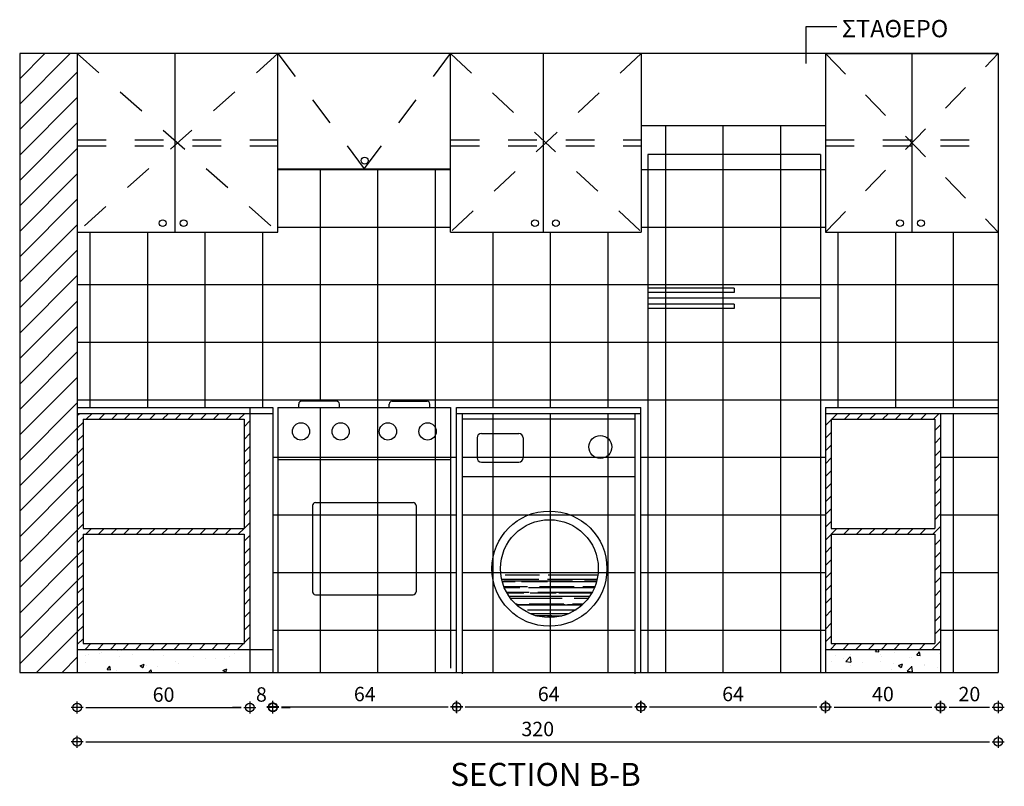
# Model space of a CAD drawing. Extents: x -465 to 6, y 275 to 435.
# Drawn here: x -378 to -374, y 351 to 353 of the extents above; entities that cross this region are included whole.
import ezdxf

# ---------------------------------------------------------------- set-up
doc = ezdxf.new("R2010")
doc.units = 0
doc.header["$MEASUREMENT"] = 0
doc.linetypes.add('DASHED', pattern=[0.75, 0.5, -0.25])
doc.layers.add('KITCHEN', color=3, linetype='Continuous')
doc.layers.add('SANITARY', color=140, linetype='Continuous')
doc.styles.add('kitchen', font='ROMANS.SHX', dxfattribs={"height": 0.05})
doc.styles.add('ROMANS', font='romans', dxfattribs={"height": 0.18})
doc.dimstyles.new('SAV96', dxfattribs={"dimtxt": 0.04, "dimasz": 0.03, "dimexe": 0, "dimexo": 0, "dimgap": 0.02, "dimtad": 1, "dimdec": 0, "dimlfac": 100, "dimzin": 0, "dimdsep": 46, "dimtxsty": 'kitchen', "dimblk1": 'DIM1', "dimblk2": 'DIM1', "dimsah": 1, "dimcen": -3, "dimdle": 0.18, "dimse1": 1, "dimse2": 1, "dimadec": 0, "dimazin": 0, "dimtfac": 0.5, "dimtdec": 0, "dimtix": 1, "dimtofl": 0, "dimtmove": 0, "dimatfit": 3, "dimldrblk": 'DIM1', "dimfxl": 0, "dimtolj": 1, "dimtzin": 0, "dimarcsym": 0})

# ---------------------------------------------------------------- blocks, each defined once
blk = doc.blocks.new('DIM1')
at = {"color": 4}
for p, q in [((-0.7, 0), (0.7, 0)), ((0, 0.7), (0, -0.7))]:
    blk.add_line(p, q, dxfattribs=at)
blk.add_circle((0, 0), 0.5, dxfattribs=at)
blk = doc.blocks.new('*D680')
at = {"layer": 'DEFPOINTS', "color": 0, "linetype": 'Continuous', "ltscale": 0.035}
for p in [(-377.4449, 351.0527), (-376.8449, 351.0527), (-376.8449, 350.9307)]:
    blk.add_point(p, dxfattribs=at)
at = {"layer": 'KITCHEN', "color": 0, "linetype": 'Continuous', "lineweight": -2, "ltscale": 0.035}
blk.add_line((-377.4149, 350.9307), (-376.8749, 350.9307), dxfattribs=at)
at = {"layer": 'KITCHEN', "color": 0, "linetype": 'Continuous', "lineweight": -2, "ltscale": 0.035, "xscale": 0.03, "yscale": 0.03, "zscale": 0.03, "rotation": 180}
blk.add_blockref('DIM1', (-377.4449, 350.9307), dxfattribs=at)
at = {"layer": 'KITCHEN', "color": 0, "linetype": 'Continuous', "lineweight": -2, "ltscale": 0.035, "xscale": 0.03, "yscale": 0.03, "zscale": 0.03}
blk.add_blockref('DIM1', (-376.8449, 350.9307), dxfattribs=at)
at = {"layer": 'KITCHEN', "color": 0, "linetype": 'Continuous', "ltscale": 0.035, "insert": (-377.1449, 350.9757), "char_height": 0.05, "attachment_point": 5, "style": 'kitchen'}
blk.add_mtext('\\A1;60', dxfattribs=at)
blk = doc.blocks.new('*D681')
at = {"layer": 'DEFPOINTS', "color": 0, "linetype": 'Continuous', "ltscale": 0.035}
for p in [(-374.8448, 351.0527), (-374.4448, 351.0527), (-374.4448, 350.9326)]:
    blk.add_point(p, dxfattribs=at)
at = {"layer": 'KITCHEN', "color": 0, "linetype": 'Continuous', "lineweight": -2, "ltscale": 0.035}
blk.add_line((-374.8148, 350.9326), (-374.4748, 350.9326), dxfattribs=at)
at = {"layer": 'KITCHEN', "color": 0, "linetype": 'Continuous', "lineweight": -2, "ltscale": 0.035, "xscale": 0.03, "yscale": 0.03, "zscale": 0.03, "rotation": 180}
blk.add_blockref('DIM1', (-374.8448, 350.9326), dxfattribs=at)
at = {"layer": 'KITCHEN', "color": 0, "linetype": 'Continuous', "lineweight": -2, "ltscale": 0.035, "xscale": 0.03, "yscale": 0.03, "zscale": 0.03}
blk.add_blockref('DIM1', (-374.4448, 350.9326), dxfattribs=at)
at = {"layer": 'KITCHEN', "color": 0, "linetype": 'Continuous', "ltscale": 0.035, "insert": (-374.6448, 350.9776), "char_height": 0.05, "attachment_point": 5, "style": 'kitchen'}
blk.add_mtext('\\A1;40', dxfattribs=at)
blk = doc.blocks.new('*D682')
at = {"layer": 'DEFPOINTS', "color": 0, "linetype": 'Continuous', "ltscale": 0.035}
for p in [(-374.4448, 351.0527), (-374.244, 351.0527), (-374.244, 350.9326)]:
    blk.add_point(p, dxfattribs=at)
at = {"layer": 'KITCHEN', "color": 0, "linetype": 'Continuous', "lineweight": -2, "ltscale": 0.035}
blk.add_line((-374.4148, 350.9326), (-374.274, 350.9326), dxfattribs=at)
at = {"layer": 'KITCHEN', "color": 0, "linetype": 'Continuous', "lineweight": -2, "ltscale": 0.035, "xscale": 0.03, "yscale": 0.03, "zscale": 0.03, "rotation": 180}
blk.add_blockref('DIM1', (-374.4448, 350.9326), dxfattribs=at)
at = {"layer": 'KITCHEN', "color": 0, "linetype": 'Continuous', "lineweight": -2, "ltscale": 0.035, "xscale": 0.03, "yscale": 0.03, "zscale": 0.03}
blk.add_blockref('DIM1', (-374.244, 350.9326), dxfattribs=at)
at = {"layer": 'KITCHEN', "color": 0, "linetype": 'Continuous', "ltscale": 0.035, "insert": (-374.3444, 350.9776), "char_height": 0.05, "attachment_point": 5, "style": 'kitchen'}
blk.add_mtext('\\A1;20', dxfattribs=at)
blk = doc.blocks.new('*D683')
at = {"layer": 'DEFPOINTS', "color": 0, "linetype": 'Continuous', "ltscale": 0.035}
for p in [(-377.4449, 351.0527), (-374.244, 351.0527), (-374.244, 350.8113)]:
    blk.add_point(p, dxfattribs=at)
at = {"layer": 'KITCHEN', "color": 0, "linetype": 'Continuous', "lineweight": -2, "ltscale": 0.035}
blk.add_line((-377.4149, 350.8113), (-374.274, 350.8113), dxfattribs=at)
at = {"layer": 'KITCHEN', "color": 0, "linetype": 'Continuous', "lineweight": -2, "ltscale": 0.035, "xscale": 0.03, "yscale": 0.03, "zscale": 0.03, "rotation": 180}
blk.add_blockref('DIM1', (-377.4449, 350.8113), dxfattribs=at)
at = {"layer": 'KITCHEN', "color": 0, "linetype": 'Continuous', "lineweight": -2, "ltscale": 0.035, "xscale": 0.03, "yscale": 0.03, "zscale": 0.03}
blk.add_blockref('DIM1', (-374.244, 350.8113), dxfattribs=at)
at = {"layer": 'KITCHEN', "color": 0, "linetype": 'Continuous', "ltscale": 0.035, "insert": (-375.8445, 350.8563), "char_height": 0.05, "attachment_point": 5, "style": 'kitchen'}
blk.add_mtext('\\A1;320', dxfattribs=at)
blk = doc.blocks.new('*X612')
at = {"color": 0}
for p, q in [((237.9569, 220.83), (238.086, 220.83)), ((237.9589, 220.8216), (238.0038, 220.8216)), ((237.963, 220.824), (238.203, 220.824)), ((237.969, 220.8441), (238.089, 220.8441)), ((238.0263, 220.8216), (238.1163, 220.8216)), ((238.116, 220.83), (238.2891, 220.83)), ((238.119, 220.8441), (238.2916, 220.8441)), ((238.1262, 220.8216), (238.2871, 220.8216)), ((238.245, 220.824), (238.2877, 220.824)), ((237.9648, 220.8039), (238.047, 220.8039)), ((237.9664, 220.8), (238.02, 220.8)), ((237.9743, 220.7838), (238.053, 220.7838)), ((237.9755, 220.7817), (238.0338, 220.7817)), ((238.05, 220.8), (238.2796, 220.8)), ((238.0563, 220.7817), (238.1463, 220.7817)), ((238.083, 220.7838), (238.2717, 220.7838)), ((238.089, 220.8039), (238.209, 220.8039)), ((238.1562, 220.7817), (238.2706, 220.7817)), ((238.239, 220.8039), (238.2812, 220.8039)), ((237.984, 220.77), (238.2632, 220.77)), ((237.9873, 220.7637), (238.167, 220.7637)), ((238.209, 220.7637), (238.2587, 220.7637)), ((238.0052, 220.7436), (238.011, 220.7436)), ((238.0071, 220.7418), (238.0638, 220.7418)), ((238.009, 220.74), (238.237, 220.74)), ((238.047, 220.7235), (238.2155, 220.7235)), ((238.053, 220.7436), (238.173, 220.7436)), ((238.0863, 220.7418), (238.1763, 220.7418)), ((238.1862, 220.7418), (238.239, 220.7418)), ((238.203, 220.7436), (238.2409, 220.7436)), ((238.0558, 220.71), (238.1903, 220.71)), ((238.0738, 220.7034), (238.131, 220.7034)), ((238.0791, 220.7019), (238.0938, 220.7019)), ((238.1163, 220.7019), (238.1669, 220.7019))]:
    blk.add_line(p, q, dxfattribs=at)
blk = doc.blocks.new('*D684')
at = {"layer": 'DEFPOINTS', "color": 0, "linetype": 'Continuous', "ltscale": 0.035}
for p in [(-376.7649, 351.0527), (-376.1263, 351.0539), (-376.1263, 350.9327)]:
    blk.add_point(p, dxfattribs=at)
at = {"layer": 'KITCHEN', "color": 0, "linetype": 'Continuous', "lineweight": -2, "ltscale": 0.035}
blk.add_line((-376.7349, 350.9327), (-376.1563, 350.9327), dxfattribs=at)
at = {"layer": 'KITCHEN', "color": 0, "linetype": 'Continuous', "lineweight": -2, "ltscale": 0.035, "xscale": 0.03, "yscale": 0.03, "zscale": 0.03, "rotation": 180}
blk.add_blockref('DIM1', (-376.7649, 350.9327), dxfattribs=at)
at = {"layer": 'KITCHEN', "color": 0, "linetype": 'Continuous', "lineweight": -2, "ltscale": 0.035, "xscale": 0.03, "yscale": 0.03, "zscale": 0.03}
blk.add_blockref('DIM1', (-376.1263, 350.9327), dxfattribs=at)
at = {"layer": 'KITCHEN', "color": 0, "linetype": 'Continuous', "ltscale": 0.035, "insert": (-376.4456, 350.9777), "char_height": 0.05, "attachment_point": 5, "style": 'kitchen'}
blk.add_mtext('\\A1;64', dxfattribs=at)
blk = doc.blocks.new('*D685')
at = {"layer": 'DEFPOINTS', "color": 0, "linetype": 'Continuous', "ltscale": 0.035}
for p in [(-375.4863, 351.0539), (-374.8448, 351.0527), (-374.8448, 350.9328)]:
    blk.add_point(p, dxfattribs=at)
at = {"layer": 'KITCHEN', "color": 0, "linetype": 'Continuous', "lineweight": -2, "ltscale": 0.035}
blk.add_line((-375.4563, 350.9328), (-374.8748, 350.9328), dxfattribs=at)
at = {"layer": 'KITCHEN', "color": 0, "linetype": 'Continuous', "lineweight": -2, "ltscale": 0.035, "xscale": 0.03, "yscale": 0.03, "zscale": 0.03, "rotation": 180}
blk.add_blockref('DIM1', (-375.4863, 350.9328), dxfattribs=at)
at = {"layer": 'KITCHEN', "color": 0, "linetype": 'Continuous', "lineweight": -2, "ltscale": 0.035, "xscale": 0.03, "yscale": 0.03, "zscale": 0.03}
blk.add_blockref('DIM1', (-374.8448, 350.9328), dxfattribs=at)
at = {"layer": 'KITCHEN', "color": 0, "linetype": 'Continuous', "ltscale": 0.035, "insert": (-375.1656, 350.9778), "char_height": 0.05, "attachment_point": 5, "style": 'kitchen'}
blk.add_mtext('\\A1;64', dxfattribs=at)
blk = doc.blocks.new('*D686')
at = {"layer": 'DEFPOINTS', "color": 0, "linetype": 'Continuous', "ltscale": 0.035}
for p in [(-376.1263, 351.0539), (-375.4863, 351.0539), (-375.4863, 350.9328)]:
    blk.add_point(p, dxfattribs=at)
at = {"layer": 'KITCHEN', "color": 0, "linetype": 'Continuous', "lineweight": -2, "ltscale": 0.035}
blk.add_line((-376.0963, 350.9328), (-375.5163, 350.9328), dxfattribs=at)
at = {"layer": 'KITCHEN', "color": 0, "linetype": 'Continuous', "lineweight": -2, "ltscale": 0.035, "xscale": 0.03, "yscale": 0.03, "zscale": 0.03, "rotation": 180}
blk.add_blockref('DIM1', (-376.1263, 350.9328), dxfattribs=at)
at = {"layer": 'KITCHEN', "color": 0, "linetype": 'Continuous', "lineweight": -2, "ltscale": 0.035, "xscale": 0.03, "yscale": 0.03, "zscale": 0.03}
blk.add_blockref('DIM1', (-375.4863, 350.9328), dxfattribs=at)
at = {"layer": 'KITCHEN', "color": 0, "linetype": 'Continuous', "ltscale": 0.035, "insert": (-375.8063, 350.9778), "char_height": 0.05, "attachment_point": 5, "style": 'kitchen'}
blk.add_mtext('\\A1;64', dxfattribs=at)
blk = doc.blocks.new('*D687')
at = {"layer": 'DEFPOINTS', "color": 0, "linetype": 'Continuous', "ltscale": 0.035}
for p in [(-376.8449, 351.0527), (-376.7649, 351.0527), (-376.7649, 350.9311)]:
    blk.add_point(p, dxfattribs=at)
at = {"layer": 'KITCHEN', "color": 0, "linetype": 'Continuous', "lineweight": -2, "ltscale": 0.035}
for p, q in [((-376.8749, 350.9311), (-376.9049, 350.9311)), ((-376.7349, 350.9311), (-376.7049, 350.9311))]:
    blk.add_line(p, q, dxfattribs=at)
at = {"layer": 'KITCHEN', "color": 0, "linetype": 'Continuous', "lineweight": -2, "ltscale": 0.035, "xscale": 0.03, "yscale": 0.03, "zscale": 0.03}
blk.add_blockref('DIM1', (-376.8449, 350.9311), dxfattribs=at)
at = {"layer": 'KITCHEN', "color": 0, "linetype": 'Continuous', "lineweight": -2, "ltscale": 0.035, "xscale": 0.03, "yscale": 0.03, "zscale": 0.03, "rotation": 180}
blk.add_blockref('DIM1', (-376.7649, 350.9311), dxfattribs=at)
at = {"layer": 'KITCHEN', "color": 0, "linetype": 'Continuous', "ltscale": 0.035, "insert": (-376.8049, 350.9761), "char_height": 0.05, "attachment_point": 5, "style": 'kitchen'}
blk.add_mtext('\\A1;8', dxfattribs=at)
blk = doc.blocks.new('OYIGAZI')
at = {"layer": 'SANITARY'}
for p, q in [((0.2033, 0.9273), (0.0821, 0.9273)), ((0.3967, 0.9273), (0.5179, 0.9273)), ((0, 0.905), (0.6, 0.905)), ((0, 0.905), (0, 0)), ((0.0721, 0.905), (0.0721, 0.9173)), ((0.2133, 0.905), (0.2133, 0.9173)), ((0.3867, 0.905), (0.3867, 0.9173)), ((0.5279, 0.905), (0.5279, 0.9173)), ((0.6, 0.905), (0.6, 0)), ((0, 0.725), (0.6, 0.725)), ((0.12, 0.565), (0.12, 0.265)), ((0.13, 0.575), (0.47, 0.575)), ((0.48, 0.565), (0.48, 0.265)), ((0.13, 0.255), (0.47, 0.255))]:
    blk.add_line(p, q, dxfattribs=at)
for centre in [(0.08, 0.8223), (0.2179, 0.8223), (0.3821, 0.8223), (0.52, 0.8223)]:
    blk.add_circle(centre, 0.03, dxfattribs=at)
for centre, start, end in [((0.0821, 0.9173), 90, 180), ((0.2033, 0.9173), 0, 90), ((0.3967, 0.9173), 90, 180), ((0.5179, 0.9173), 0, 90), ((0.13, 0.565), 90, 180), ((0.47, 0.565), 0, 90), ((0.13, 0.265), 180, 270), ((0.47, 0.265), 270, 0)]:
    blk.add_arc(centre, 0.01, start, end, dxfattribs=at)
blk = doc.blocks.new('OYIYIGIO')
at = {"layer": 'SANITARY', "ltscale": 0.2}
for p, q in [((0.02, 1.8), (0.02, 0)), ((0.62, 1.8), (0.02, 1.8)), ((0.62, 1.8), (0.62, 0)), ((0.32, 1.335), (0.02, 1.335)), ((0.32, 1.335), (0.32, 1.32)), ((0.32, 1.32), (0.02, 1.32)), ((0.62, 1.3), (0.02, 1.3)), ((0.32, 1.28), (0.02, 1.28)), ((0.32, 1.28), (0.32, 1.265)), ((0.32, 1.265), (0.02, 1.265))]:
    blk.add_line(p, q, dxfattribs=at)

msp = doc.modelspace()

# ---------------------------------------------------------------- hatches: boundary and pattern name
at = {"layer": 'KITCHEN', "linetype": 'Continuous', "ltscale": 0.035}
h = msp.add_hatch(dxfattribs=at)
h.set_pattern_fill('ANSI31', color=256, scale=0.5, style=0)
h.set_pattern_definition([(45, (-67.82273, -4.74804), (-0.044194174, 0.044194174), [])])
h.paths.add_polyline_path([(-377.6449, 351.0527), (-377.4449, 351.0527), (-377.4449, 353.2027), (-377.6449, 353.2027)])
h = msp.add_hatch(dxfattribs=at)
h.set_pattern_fill('NET', color=256, scale=1.6, style=0)
h.paths.add_polyline_path([(-375.4619, 352.8527), (-374.8619, 352.8527), (-374.8619, 351.0527), (-374.8449, 351.0527), (-374.8449, 351.9727), (-374.244, 351.9727), (-374.244, 352.5827), (-374.8449, 352.5827), (-374.8449, 352.9527), (-375.4849, 352.9527), (-375.4849, 352.5827), (-376.1473, 352.5827), (-376.1473, 352.8027), (-376.7473, 352.8027), (-376.7473, 352.5827), (-377.4449, 352.5827), (-377.4449, 351.9727), (-376.7649, 351.9727), (-376.7649, 351.0527), (-376.7473, 351.0527), (-376.7473, 351.9727), (-376.6752, 351.9727), (-376.6752, 351.985, -0.414214), (-376.6652, 351.995), (-376.544, 351.995, -0.414214), (-376.534, 351.985), (-376.534, 351.9727), (-376.3606, 351.9727), (-376.3606, 351.985, -0.414214), (-376.3506, 351.995), (-376.2294, 351.995, -0.414214), (-376.2194, 351.985), (-376.2194, 351.9727), (-376.1473, 351.9727), (-376.1473, 351.7927), (-376.7473, 351.7927), (-376.7473, 351.0527), (-376.1263, 351.0527), (-376.1263, 351.9727), (-375.4863, 351.9727), (-375.4863, 351.0527), (-375.4619, 351.0527)])
h.paths.add_polyline_path([(-376.6173, 351.6427), (-376.2773, 351.6427, -0.414214), (-376.2673, 351.6327), (-376.2673, 351.3327, -0.414214), (-376.2773, 351.3227), (-376.6173, 351.3227, -0.414214), (-376.6273, 351.3327), (-376.6273, 351.6327, -0.414214)], flags=16)
h.paths.add_polyline_path([(-374.244, 351.9527), (-374.4448, 351.9527), (-374.4448, 351.0527), (-374.244, 351.0527)])
h.paths.add_polyline_path([(-375.974, 351.4134, 1), (-375.634, 351.4134, 1)], flags=0)
h.paths.add_polyline_path([(-376.004, 351.4134, 1), (-375.604, 351.4134, 1)], flags=16)
h.paths.add_polyline_path([(-375.634, 351.4134, -1), (-375.974, 351.4134, -1)], flags=0)
h.paths.add_polyline_path([(-375.8955, 351.868, 0.414214), (-375.9105, 351.883), (-376.0405, 351.883, 0.414214), (-376.0555, 351.868), (-376.0555, 351.798, 0.414214), (-376.0405, 351.783), (-375.9105, 351.783, 0.414214), (-375.8955, 351.798)], flags=0)
h.paths.add_polyline_path([(-375.667, 351.8361, 1), (-375.587, 351.8361, 1)], flags=16)
h.paths.add_polyline_path([(-375.507, 351.9323), (-376.107, 351.9323), (-376.107, 351.7323), (-375.507, 351.7323)], flags=17)
h.paths.add_polyline_path([(-375.667, 351.8361, -1), (-375.587, 351.8361, -1)], flags=16)
h.paths.add_polyline_path([(-375.8955, 351.798, -0.414214), (-375.9105, 351.783), (-376.0405, 351.783, -0.414214), (-376.0555, 351.798), (-376.0555, 351.868, -0.414214), (-376.0405, 351.883), (-375.9105, 351.883, -0.414214), (-375.8955, 351.868)], flags=16)
h.paths.add_polyline_path([(-375.507, 351.9527), (-376.107, 351.9527), (-376.107, 351.9323), (-375.507, 351.9323)], flags=17)
h.paths.add_polyline_path([(-375.507, 351.7323), (-376.107, 351.7323), (-376.107, 351.0527), (-375.507, 351.0527)], flags=17)
h.paths.add_polyline_path([(-375.604, 351.4134, -1), (-376.004, 351.4134, -1)], flags=0)
h.paths.add_polyline_path([(-376.6373, 351.89, 1), (-376.6973, 351.89, 1)], flags=0)
h.paths.add_polyline_path([(-376.5594, 351.89, 1), (-376.4994, 351.89, 1)], flags=0)
h.paths.add_polyline_path([(-376.3951, 351.89, 1), (-376.3351, 351.89, 1)], flags=0)
h.paths.add_polyline_path([(-376.2573, 351.89, 1), (-376.1973, 351.89, 1)], flags=0)
h.paths.add_polyline_path([(-376.1473, 351.9727), (-376.7473, 351.9727), (-376.7473, 351.7927), (-376.1473, 351.7927)], flags=16)
h.paths.add_polyline_path([(-376.3951, 351.89, -1), (-376.3351, 351.89, -1)], flags=0)
h.paths.add_polyline_path([(-376.2573, 351.89, -1), (-376.1973, 351.89, -1)], flags=0)
h.paths.add_polyline_path([(-376.5594, 351.89, -1), (-376.4994, 351.89, -1)], flags=0)
h.paths.add_polyline_path([(-376.6973, 351.89, -1), (-376.6373, 351.89, -1)], flags=0)
h.paths.add_polyline_path([(-376.2294, 351.995), (-376.3506, 351.995, 0.414214), (-376.3606, 351.985), (-376.3606, 351.9727), (-376.2194, 351.9727), (-376.2194, 351.985, 0.414214)], flags=16)
h = msp.add_hatch(dxfattribs=at)
h.set_pattern_fill('NET', color=256, scale=1.6, style=0)
h.paths.add_polyline_path([(-374.8619, 352.8527), (-375.4619, 352.8527), (-375.4619, 352.3877), (-375.1619, 352.3877), (-375.1619, 352.3727), (-375.4619, 352.3727), (-375.4619, 352.3527), (-374.8619, 352.3527)])
h.paths.add_polyline_path([(-374.8619, 352.3527), (-375.4619, 352.3527), (-375.4619, 352.3327), (-375.1619, 352.3327), (-375.1619, 352.3177), (-375.4619, 352.3177), (-375.4619, 351.0527), (-374.8619, 351.0527)])
h.paths.add_polyline_path([(-375.1619, 352.3877), (-375.4619, 352.3877), (-375.4619, 352.3727), (-375.1619, 352.3727)])
h.paths.add_polyline_path([(-375.1619, 352.3327), (-375.4619, 352.3327), (-375.4619, 352.3177), (-375.1619, 352.3177)], flags=16)
h = msp.add_hatch(dxfattribs=at)
h.set_pattern_fill('ANSI31', color=256, scale=0.25, style=0)
h.set_pattern_definition([(45, (-67.82273, -4.748038), (-0.022097087, 0.022097087), [])])
h.paths.add_polyline_path([(-376.8449, 351.9527), (-377.4449, 351.9527), (-377.4449, 351.1327), (-376.8449, 351.1327)])
h.paths.add_polyline_path([(-376.8649, 351.5527), (-376.8649, 351.9327), (-377.4249, 351.9327), (-377.4249, 351.5527)], flags=16)
h.paths.add_polyline_path([(-377.4249, 351.5327), (-377.4249, 351.1527), (-376.8649, 351.1527), (-376.8649, 351.5327)], flags=16)
h = msp.add_hatch(dxfattribs=at)
h.set_pattern_fill('ANSI31', color=256, scale=0.25, style=0)
h.set_pattern_definition([(45, (-68.148805, -4.748038), (-0.022097087, 0.022097087), [])])
h.paths.add_polyline_path([(-374.4448, 351.9527), (-374.8448, 351.9527), (-374.8448, 351.1327), (-374.4448, 351.1327)])
h.paths.add_polyline_path([(-374.8248, 351.5327), (-374.8248, 351.1527), (-374.4648, 351.1527), (-374.4648, 351.5327)], flags=16)
h.paths.add_polyline_path([(-374.4648, 351.5527), (-374.4648, 351.9327), (-374.8248, 351.9327), (-374.8248, 351.5527)], flags=16)
h = msp.add_hatch(dxfattribs=at)
h.set_pattern_fill('NET', color=256, scale=1.6, style=0)
h.paths.add_polyline_path([(-376.2673, 351.6327, 0.414214), (-376.2773, 351.6427), (-376.6173, 351.6427, 0.414214), (-376.6273, 351.6327), (-376.6273, 351.3327, 0.414214), (-376.6173, 351.3227), (-376.2773, 351.3227, 0.414214), (-376.2673, 351.3327)])
h = msp.add_hatch(dxfattribs=at)
h.set_pattern_fill('AR-CONC', color=256, scale=0.02, style=0)
h.set_pattern_definition([(50, (-67.82273, -4.74804), (0.143452037, -0.012550427), [0.015, -0.165]), (355, (-67.82273, -4.74804), (-0.027750267, 0.150438427), [0.012, -0.132]), (100.4514, (-67.81078, -4.74908), (0.115701876, 0.13788791), [0.01274804, -0.140228422]), (46.1842, (-67.82273, -4.70804), (0.21344821, -0.0331038), [0.0225, -0.2475]), (96.6356, (-67.80494, -4.7108), (0.18693254, 0.19482357), [0.01912206, -0.2103426]), (351.1842, (-67.82273, -4.70804), (0.18693239, 0.19482372), [0.018, -0.198]), (21, (-67.80273, -4.71804), (0.11938141, -0.080523778), [0.015, -0.165]), (326, (-67.80273, -4.71804), (0.048663066, 0.14503001), [0.012, -0.132]), (71.4514, (-67.79278, -4.72475), (0.168044526, 0.0645061), [0.01274804, -0.140228422]), (37.5, (-67.82273, -4.74804), (0.002431971, 0.066578771), [0, -0.1304, 0, -0.134, 0, -0.1325]), (7.5, (-67.82273, -4.74804), (0.052613907, 0.078882342), [0, -0.0764, 0, -0.1274, 0, -0.0505]), (327.5, (-67.86733, -4.74804), (0.106764487, -0.0045109743), [0, -0.05, 0, -0.156, 0, -0.207]), (317.5, (-67.88733, -4.74804), (0.116637234, 0.020020996), [0, -0.065, 0, -0.1036, 0, -0.147])])
h.paths.add_polyline_path([(-377.4449, 351.1327), (-377.4449, 351.0527), (-376.8449, 351.0527), (-376.8449, 351.1327)])
h.paths.add_polyline_path([(-374.8448, 351.1327), (-374.8448, 351.0527), (-374.4448, 351.0527), (-374.4448, 351.1327)])

# ---------------------------------------------------------------- linework, layer by layer
for p, q in [((-374.9117, 353.2974), (-374.8052, 353.2974)), ((-374.9117, 353.1689), (-374.9117, 353.2974)), ((-374.244, 353.2027), (-377.6449, 353.2027)), ((-377.6449, 353.2027), (-377.6449, 351.0527)), ((-377.4449, 353.2027), (-377.4449, 351.0527)), ((-377.1049, 352.5827), (-377.1049, 353.2027)), ((-376.7473, 352.5827), (-376.7473, 353.2027)), ((-376.1473, 352.5827), (-376.1473, 353.2027)), ((-375.8249, 352.5827), (-375.8249, 353.2027)), ((-375.4849, 353.2027), (-375.4849, 352.5827)), ((-374.8449, 353.2027), (-374.244, 353.2027)), ((-374.8449, 353.2027), (-374.8449, 352.5827)), ((-374.8449, 353.2027), (-374.8449, 352.5827)), ((-374.5449, 353.2027), (-374.5449, 352.5827)), ((-374.244, 353.2027), (-374.244, 351.0527)), ((-375.4849, 352.9527), (-374.8449, 352.9527)), ((-376.7473, 352.8027), (-376.1473, 352.8027)), ((-377.4449, 352.5827), (-376.7473, 352.5827)), ((-376.1473, 352.5827), (-375.4849, 352.5827)), ((-374.8449, 352.5827), (-374.244, 352.5827)), ((-377.4449, 351.9727), (-376.7649, 351.9727)), ((-377.4449, 351.9527), (-376.7649, 351.9527)), ((-376.8449, 351.9727), (-376.8449, 351.0527)), ((-376.7649, 351.9727), (-376.7649, 351.0527)), ((-376.7473, 351.9727), (-376.7473, 351.0527)), ((-376.1263, 351.9727), (-375.4863, 351.9727)), ((-376.1263, 351.0539), (-376.1263, 351.9727)), ((-376.1263, 351.9527), (-375.4863, 351.9527)), ((-375.4863, 351.0539), (-375.4863, 351.9727)), ((-375.4863, 351.0539), (-375.4863, 351.9527)), ((-374.8449, 351.9727), (-374.8449, 351.0527)), ((-374.8449, 351.9727), (-374.244, 351.9727)), ((-374.8449, 351.9727), (-374.8449, 351.0527)), ((-374.8449, 351.9527), (-374.244, 351.9527)), ((-374.8448, 351.9727), (-374.8448, 351.0527)), ((-374.8448, 351.9727), (-374.2448, 351.9727)), ((-374.8448, 351.9527), (-374.2448, 351.9527)), ((-374.4448, 351.9527), (-374.4448, 351.0527)), ((-377.4249, 351.9327), (-377.4249, 351.5527)), ((-377.4249, 351.9327), (-376.8649, 351.9327)), ((-376.8649, 351.9327), (-376.8649, 351.5527)), ((-374.8248, 351.9327), (-374.8248, 351.5527)), ((-374.8248, 351.9327), (-374.4648, 351.9327)), ((-374.4648, 351.9327), (-374.4648, 351.5527)), ((-377.4249, 351.5527), (-376.8649, 351.5527)), ((-377.4249, 351.5327), (-377.4249, 351.1527)), ((-377.4249, 351.5327), (-376.8649, 351.5327)), ((-376.8649, 351.5327), (-376.8649, 351.1527)), ((-374.8248, 351.5527), (-374.4648, 351.5527)), ((-374.8248, 351.5327), (-374.8248, 351.1527)), ((-374.8248, 351.5327), (-374.4648, 351.5327)), ((-374.4648, 351.5327), (-374.4648, 351.1527)), ((-377.4449, 351.1327), (-376.7649, 351.1327)), ((-377.4249, 351.1527), (-376.8649, 351.1527)), ((-374.8449, 351.1327), (-374.4448, 351.1327)), ((-374.8448, 351.1327), (-374.4448, 351.1327)), ((-374.8248, 351.1527), (-374.4648, 351.1527)), ((-377.6449, 351.0527), (-374.244, 351.0527))]:
    msp.add_line(p, q, dxfattribs=at)
at = {"layer": 'KITCHEN', "linetype": 'DASHED', "ltscale": 0.07}
for p, q in [((-377.4449, 353.2027), (-376.7473, 352.5827)), ((-376.7473, 353.2027), (-377.4449, 352.5827)), ((-376.7473, 353.2027), (-376.4473, 352.8027)), ((-376.4473, 352.8027), (-376.1473, 353.2027)), ((-376.1473, 353.2027), (-375.4849, 352.5827)), ((-375.4849, 353.2027), (-376.1473, 352.5827)), ((-374.8449, 353.2027), (-374.244, 352.5827)), ((-374.8449, 352.5827), (-374.244, 353.2027)), ((-377.4449, 352.9027), (-376.7473, 352.9027)), ((-376.1473, 352.9027), (-375.4849, 352.9027)), ((-374.8449, 352.9027), (-374.2492, 352.9027)), ((-377.4449, 352.8827), (-376.7473, 352.8827)), ((-376.1473, 352.8827), (-375.4849, 352.8827)), ((-374.8449, 352.8827), (-374.2492, 352.8827))]:
    msp.add_line(p, q, dxfattribs=at)
at = {"layer": 'KITCHEN', "linetype": 'Continuous', "ltscale": 0.035}
for centre in [(-376.4461, 352.831), (-377.148, 352.6138), (-377.0751, 352.6138), (-375.8542, 352.6138), (-375.7813, 352.6138), (-374.5856, 352.6138), (-374.5127, 352.6138)]:
    msp.add_circle(centre, 0.0118, dxfattribs=at)
at = {"layer": 'SANITARY'}
for p, q in [((-376.107, 351.9527), (-376.107, 351.0473)), ((-375.507, 351.9527), (-375.507, 351.0473)), ((-375.507, 351.9323), (-376.107, 351.9323)), ((-376.0405, 351.883), (-375.9105, 351.883)), ((-376.0555, 351.868), (-376.0555, 351.798)), ((-375.8955, 351.868), (-375.8955, 351.798)), ((-376.0405, 351.783), (-375.9105, 351.783)), ((-375.507, 351.7323), (-376.107, 351.7323))]:
    msp.add_line(p, q, dxfattribs=at)
for centre, radius in [((-375.627, 351.8361), 0.04), ((-375.804, 351.4134), 0.2), ((-375.804, 351.4134), 0.17)]:
    msp.add_circle(centre, radius, dxfattribs=at)
for centre, start, end in [((-376.0405, 351.868), 90, 180), ((-375.9105, 351.868), 0, 90), ((-376.0405, 351.798), 180, 270), ((-375.9105, 351.798), 270, 0)]:
    msp.add_arc(centre, 0.015, start, end, dxfattribs=at)

# ---------------------------------------------------------------- block references
at = {"layer": 'KITCHEN', "linetype": 'Continuous', "ltscale": 0.035}
for name, p in [('OYIYIGIO', (-375.4819, 351.0527)), ('OYIGAZI', (-376.7473, 351.0677))]:
    msp.add_blockref(name, p, dxfattribs=at)
at = {"layer": 'SANITARY'}
msp.add_blockref('*X612', (-613.927, 130.5473), dxfattribs=at)

# ---------------------------------------------------------------- texts
at = {"layer": 'KITCHEN', "linetype": 'Continuous', "ltscale": 0.035, "attachment_point": 1, "style": 'ROMANS'}
for s, insert, char_height, width in [('{\\fTimes New Roman|b0|i0|c161|p18;ΣΤΑΘΕΡΟ}', (-374.7874, 353.3196), 0.06, 0.66), ('{\\fTimes New Roman|b0|i0|c0|p18;SECTION B-B}', (-376.1485, 350.7385), 0.08, 1.08)]:
    msp.add_mtext(s, dxfattribs=dict(at, insert=insert, char_height=char_height, width=width))

# ---------------------------------------------------------------- dimensions: what is measured, and where the dimension line sits
at = {"layer": 'KITCHEN', "linetype": 'Continuous', "ltscale": 0.035}
for base, p1, p2, picture, middle in [((-376.8449, 350.9307), (-377.4449, 351.0527), (-376.8449, 351.0527), '*D680', (-377.1449, 350.9757)), ((-374.244, 350.8113), (-377.4449, 351.0527), (-374.244, 351.0527), '*D683', (-375.8445, 350.8563)), ((-376.7649, 350.9311), (-376.8449, 351.0527), (-376.7649, 351.0527), '*D687', (-376.8049, 350.9761)), ((-376.1263, 350.9327), (-376.7649, 351.0527), (-376.1263, 351.0539), '*D684', (-376.4456, 350.9777)), ((-375.4863, 350.9328), (-376.1263, 351.0539), (-375.4863, 351.0539), '*D686', (-375.8063, 350.9778)), ((-374.8448, 350.9328), (-375.4863, 351.0539), (-374.8448, 351.0527), '*D685', (-375.1656, 350.9778)), ((-374.4448, 350.9326), (-374.8448, 351.0527), (-374.4448, 351.0527), '*D681', (-374.6448, 350.9776)), ((-374.244, 350.9326), (-374.4448, 351.0527), (-374.244, 351.0527), '*D682', (-374.3444, 350.9776))]:
    dim = msp.add_linear_dim(base=base, p1=p1, p2=p2, dimstyle='SAV96', dxfattribs=at)
    dim.commit()
    dim.dimension.update_dxf_attribs({"geometry": picture, "text_midpoint": middle})

doc.saveas('drawing.dxf')
